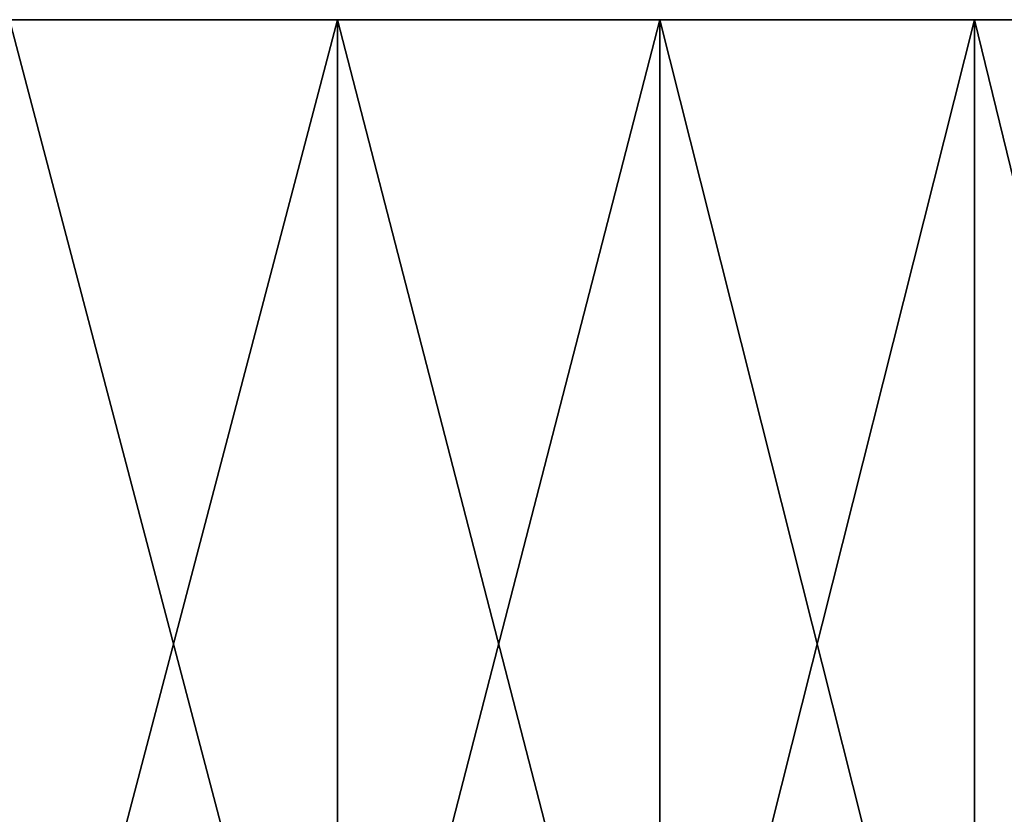
# Model space of a CAD drawing. Extents: x -46.5 to 46.5, y -27.1 to 0.
# Drawn here: x 5.4 to 13.3, y -6.4 to 0 of the extents above; entities that cross this region are included whole.
import ezdxf

# ---------------------------------------------------------------- set-up
doc = ezdxf.new("R2010")
doc.units = 0
doc.header["$MEASUREMENT"] = 0
doc.layers.add('L2', color=7, linetype='Continuous')

msp = doc.modelspace()

# ---------------------------------------------------------------- linework, layer by layer
at = {"layer": 'L2', "color": 7}
for points in [[(10.54513, 0, -33.32121), (7.96348, 0, -34.03065), (0, 0)], [(0, 0), (7.96348, 0, -34.03065), (5.335093, 0, -34.5404)], [(17.8601, 0, -30.04196), (15.50801, 0, -31.32099), (0, 0)], [(0, 0), (15.50801, 0, -31.32099), (13.06491, 0, -32.41621)], [(0, 0), (13.06491, 0, -32.41621), (10.54513, 0, -33.32121)], [(24.23547, 0, -25.18223), (22.23667, 0, -26.96355), (0, 0)], [(0, 0), (22.23667, 0, -26.96355), (20.10739, 0, -28.58663)], [(0, 0), (20.10739, 0, -28.58663), (17.8601, 0, -30.04196)], [(29.33582, 0, -18.99769), (27.79549, 0, -21.18758), (0, 0)], [(0, 0), (27.79549, 0, -21.18758), (26.09204, 0, -23.25313)], [(0, 0), (26.09204, 0, -23.25313), (24.23547, 0, -25.18223)], [(32.89285, 0, -11.81369), (31.892, 0, -14.29695), (0, 0)], [(0, 0), (31.892, 0, -14.29695), (30.704, 0, -16.69631)], [(0, 0), (30.704, 0, -16.69631), (29.33582, 0, -18.99769)], [(34.7194, 0, -4.008186), (34.31071, 0, -6.654169), (0, 0)], [(0, 0), (34.31071, 0, -6.654169), (33.70066, 0, -9.261103)], [(0, 0), (33.70066, 0, -9.261103), (32.89285, 0, -11.81369)], [(34.7194, 0, 4.008186), (34.92435, 0, 1.338681), (0, 0)], [(0, 0), (34.92435, 0, 1.338681), (34.92435, 0, -1.338681)], [(0, 0), (34.92435, 0, -1.338681), (34.7194, 0, -4.008186)], [(32.89285, 0, 11.81369), (33.70066, 0, 9.261103), (0, 0)], [(0, 0), (33.70066, 0, 9.261103), (34.31071, 0, 6.654169)], [(0, 0), (34.31071, 0, 6.654169), (34.7194, 0, 4.008186)], [(29.33582, 0, 18.99769), (30.704, 0, 16.69631), (0, 0)], [(0, 0), (30.704, 0, 16.69631), (31.892, 0, 14.29695)], [(0, 0), (31.892, 0, 14.29695), (32.89285, 0, 11.81369)], [(24.23547, 0, 25.18223), (26.09204, 0, 23.25313), (0, 0)], [(0, 0), (26.09204, 0, 23.25313), (27.79549, 0, 21.18758)], [(0, 0), (27.79549, 0, 21.18758), (29.33582, 0, 18.99769)], [(17.8601, 0, 30.04196), (20.10739, 0, 28.58663), (0, 0)], [(0, 0), (20.10739, 0, 28.58663), (22.23667, 0, 26.96355)], [(0, 0), (22.23667, 0, 26.96355), (24.23547, 0, 25.18223)], [(10.54513, 0, 33.32121), (13.06491, 0, 32.41621), (0, 0)], [(0, 0), (13.06491, 0, 32.41621), (15.50801, 0, 31.32099)], [(0, 0), (15.50801, 0, 31.32099), (17.8601, 0, 30.04196)], [(0, 0), (5.335093, 0, 34.5404), (7.96348, 0, 34.03065)], [(0, 0), (7.96348, 0, 34.03065), (10.54513, 0, 33.32121)], [(5.335093, 0, 34.5404), (5.335093, -10, 34.5404), (7.96348, -10, 34.03065)], [(5.335093, 0, 34.5404), (7.96348, -10, 34.03065), (7.96348, 0, 34.03065)], [(7.96348, 0, -34.03065), (7.96348, -10, -34.03065), (5.335093, -10, -34.5404)], [(7.96348, 0, -34.03065), (5.335093, -10, -34.5404), (5.335093, 0, -34.5404)], [(7.96348, 0, 34.03065), (7.96348, -10, 34.03065), (10.54513, -10, 33.32121)], [(7.96348, 0, 34.03065), (10.54513, -10, 33.32121), (10.54513, 0, 33.32121)], [(10.54513, 0, -33.32121), (10.54513, -10, -33.32121), (7.96348, -10, -34.03065)], [(10.54513, 0, -33.32121), (7.96348, -10, -34.03065), (7.96348, 0, -34.03065)], [(10.54513, 0, 33.32121), (10.54513, -10, 33.32121), (13.06491, -10, 32.41621)], [(10.54513, 0, 33.32121), (13.06491, -10, 32.41621), (13.06491, 0, 32.41621)], [(13.06491, 0, -32.41621), (13.06491, -10, -32.41621), (10.54513, -10, -33.32121)], [(13.06491, 0, -32.41621), (10.54513, -10, -33.32121), (10.54513, 0, -33.32121)], [(13.06491, 0, 32.41621), (13.06491, -10, 32.41621), (15.50801, -10, 31.32099)], [(13.06491, 0, 32.41621), (15.50801, -10, 31.32099), (15.50801, 0, 31.32099)], [(15.50801, 0, -31.32099), (15.50801, -10, -31.32099), (13.06491, -10, -32.41621)], [(15.50801, 0, -31.32099), (13.06491, -10, -32.41621), (13.06491, 0, -32.41621)]]:
    msp.add_3dface(points, dxfattribs=at)

doc.saveas('drawing.dxf')
